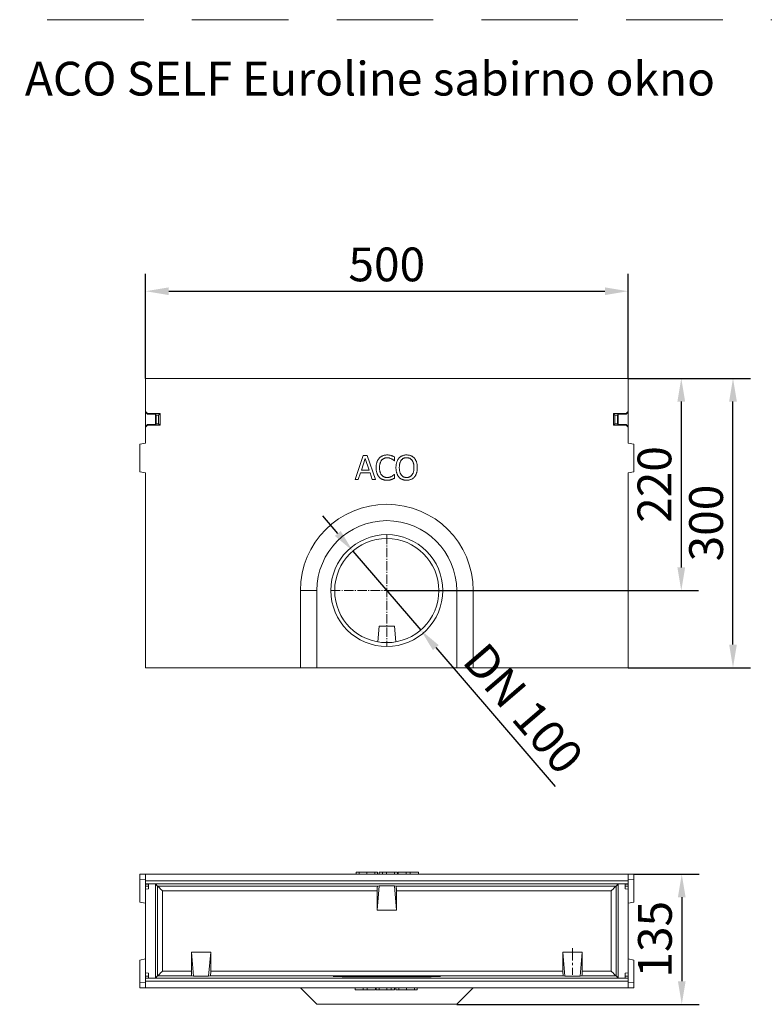
# Model space of a CAD drawing. Units: millimetres. Extents: x 73552 to 76522, y -9456 to -5256.
# Drawn here: x 75074 to 75845, y -7861 to -6840 of the extents above; entities that cross this region are included whole.
import ezdxf

# ---------------------------------------------------------------- set-up
doc = ezdxf.new("R2010")
doc.units = ezdxf.units.MM
for name, pattern in [('AM_DIN_G_W050', [13.75, 9.75, -1.5, 1, -1.5]), ('CENTERX2', [20.32, 12.7, -2.54, 2.54, -2.54]), ('GESTRICHELT', [0.75, 0.5, -0.25])]:
    doc.linetypes.add(name, pattern=pattern)
for name, color, linetype, lineweight in [('DUENN-18', 7, 'Continuous', 18), ('kote', 152, 'Continuous', 0), ('tekst', 152, 'Continuous', 13)]:
    doc.layers.add(name, color=color, linetype=linetype, lineweight=lineweight)
doc.layers.add('okvir', color=7, linetype='Continuous')
doc.styles.get("Standard").update_dxf_attribs({"font": 'trebuc.ttf'})
doc.dimstyles.get("Standard").update_dxf_attribs({"dimscale": 10, "dimtxt": 3.5, "dimasz": 2.4, "dimexe": 1.8, "dimexo": 0, "dimgap": 1, "dimtad": 1, "dimdec": 0, "dimrnd": 0.01, "dimzin": 0, "dimdsep": 46, "dimtxsty": 'Standard', "dimcen": 3, "dimclrd": 256, "dimclre": 256, "dimclrt": 256, "dimadec": 0, "dimazin": 0, "dimtfac": 1, "dimtdec": 0, "dimtix": 1, "dimtmove": 0, "dimatfit": 0, "dimfxl": 1, "dimtolj": 1, "dimtzin": 0, "dimarcsym": 0})

# ---------------------------------------------------------------- blocks, each defined once
blk = doc.blocks.new('*D39')
at = {"layer": 'Defpoints', "color": 0, "transparency": 16777216}
for p in [(75704.1, -7121.6), (75204.1, -7212), (75704.1, -7212)]:
    blk.add_point(p, dxfattribs=at)
at = {"layer": 'kote', "lineweight": -2, "transparency": 16777216}
for p, q in [((75204.1, -7212), (75204.1, -7103.6)), ((75704.1, -7212), (75704.1, -7103.6)), ((75228.1, -7121.6), (75680.1, -7121.6))]:
    blk.add_line(p, q, dxfattribs=at)
at = {"layer": 'kote', "transparency": 16777216}
for points in [[(75228.1, -7117.6), (75228.1, -7125.6), (75204.1, -7121.6)], [(75680.1, -7117.6), (75680.1, -7125.6), (75704.1, -7121.6)]]:
    blk.add_solid(points, dxfattribs=at)
at = {"layer": 'kote', "transparency": 16777216, "insert": (75454.1, -7093.8), "char_height": 35, "attachment_point": 5}
blk.add_mtext('\\A1;500', dxfattribs=at)
blk = doc.blocks.new('*D42')
at = {"layer": 'Defpoints', "color": 0, "transparency": 16777216}
for p in [(75710.1, -7726.1), (75526.6, -7861.1), (75759.8, -7861.1)]:
    blk.add_point(p, dxfattribs=at)
at = {"layer": 'kote', "lineweight": -2, "transparency": 16777216}
for p, q in [((75710.1, -7726.1), (75777.8, -7726.1)), ((75759.8, -7750.1), (75759.8, -7837.1)), ((75526.6, -7861.1), (75777.8, -7861.1))]:
    blk.add_line(p, q, dxfattribs=at)
at = {"layer": 'kote', "transparency": 16777216}
for points in [[(75755.8, -7750.1), (75763.8, -7750.1), (75759.8, -7726.1)], [(75755.8, -7837.1), (75763.8, -7837.1), (75759.8, -7861.1)]]:
    blk.add_solid(points, dxfattribs=at)
at = {"layer": 'kote', "transparency": 16777216, "insert": (75732, -7793.6), "char_height": 35, "attachment_point": 5, "rotation": 90}
blk.add_mtext('\\A1;135', dxfattribs=at)
blk = doc.blocks.new('*D43')
at = {"layer": 'Defpoints', "color": 0, "transparency": 16777216}
for p in [(75704.1, -7212), (75812.9, -7212), (75704.1, -7512)]:
    blk.add_point(p, dxfattribs=at)
at = {"layer": 'kote', "lineweight": -2, "transparency": 16777216}
for p, q in [((75704.1, -7212), (75830.9, -7212)), ((75812.9, -7488), (75812.9, -7236)), ((75704.1, -7512), (75830.9, -7512))]:
    blk.add_line(p, q, dxfattribs=at)
at = {"layer": 'kote', "transparency": 16777216}
for points in [[(75808.9, -7236), (75816.9, -7236), (75812.9, -7212)], [(75808.9, -7488), (75816.9, -7488), (75812.9, -7512)]]:
    blk.add_solid(points, dxfattribs=at)
at = {"layer": 'kote', "transparency": 16777216, "insert": (75785, -7362), "char_height": 35, "attachment_point": 5, "rotation": 90}
blk.add_mtext('\\A1;300', dxfattribs=at)
blk = doc.blocks.new('*D44')
at = {"layer": 'Defpoints', "color": 0, "transparency": 16777216}
for p in [(75704.1, -7212), (75454.1, -7432), (75759.3, -7432)]:
    blk.add_point(p, dxfattribs=at)
at = {"layer": 'kote', "lineweight": -2, "transparency": 16777216}
for p, q in [((75704.1, -7212), (75777.3, -7212)), ((75759.3, -7236), (75759.3, -7408)), ((75454.1, -7432), (75777.3, -7432))]:
    blk.add_line(p, q, dxfattribs=at)
at = {"layer": 'kote', "transparency": 16777216}
for points in [[(75755.3, -7236), (75763.3, -7236), (75759.3, -7212)], [(75755.3, -7408), (75763.3, -7408), (75759.3, -7432)]]:
    blk.add_solid(points, dxfattribs=at)
at = {"layer": 'kote', "transparency": 16777216, "insert": (75731.5, -7322), "char_height": 35, "attachment_point": 5, "rotation": 90}
blk.add_mtext('\\A1;220', dxfattribs=at)
blk = doc.blocks.new('*D45')
at = {"layer": 'Defpoints', "color": 0, "transparency": 16777216}
for p in [(75418.9, -7391), (75489.3, -7473)]:
    blk.add_point(p, dxfattribs=at)
at = {"layer": 'kote', "lineweight": -2, "transparency": 16777216}
for p, q in [((75403.3, -7372.8), (75387.7, -7354.6)), ((75418.9, -7391), (75489.3, -7473)), ((75504.9, -7491.2), (75628.6, -7635.3))]:
    blk.add_line(p, q, dxfattribs=at)
at = {"layer": 'kote', "transparency": 16777216}
for points in [[(75406.3, -7370.2), (75400.3, -7375.4), (75418.9, -7391)], [(75507.9, -7488.6), (75501.9, -7493.8), (75489.3, -7473)]]:
    blk.add_solid(points, dxfattribs=at)
at = {"layer": 'kote', "transparency": 16777216, "insert": (75595.7, -7554.3), "char_height": 35, "attachment_point": 5, "rotation": 310.6397}
blk.add_mtext('\\A1;DN 100', dxfattribs=at)

msp = doc.modelspace()

# ---------------------------------------------------------------- linework, layer by layer
at = {"layer": 'DUENN-18', "linetype": 'Continuous'}
for p, q in [((75204.1, -7212.01), (75204.1, -7246.38)), ((75704.1, -7212.01), (75204.1, -7212.01)), ((75704.1, -7212.01), (75704.1, -7246.38)), ((75206.1, -7248.51), (75204.1, -7246.38)), ((75204.1, -7246.38), (75204.1, -7247.11)), ((75204.1, -7247.11), (75206.1, -7249.24)), ((75204.1, -7247.11), (75204.1, -7261.91)), ((75219.1, -7248.51), (75206.1, -7248.51)), ((75206.1, -7249.24), (75206.1, -7248.51)), ((75214.38, -7249.24), (75206.1, -7249.24)), ((75215.1, -7249.97), (75214.38, -7249.24)), ((75214.38, -7249.24), (75214.38, -7259.78)), ((75217.65, -7249.97), (75219.1, -7248.51)), ((75219.1, -7260.51), (75219.1, -7248.51)), ((75689.1, -7248.51), (75702.1, -7248.51)), ((75689.1, -7260.51), (75689.1, -7248.51)), ((75690.56, -7249.97), (75689.1, -7248.51)), ((75693.1, -7249.97), (75693.83, -7249.24)), ((75693.83, -7249.24), (75702.1, -7249.24)), ((75693.83, -7249.24), (75693.83, -7259.78)), ((75702.1, -7248.51), (75704.1, -7246.38)), ((75704.1, -7247.11), (75702.1, -7249.24)), ((75702.1, -7249.24), (75702.1, -7248.51)), ((75704.1, -7246.38), (75704.1, -7247.11)), ((75704.1, -7247.11), (75704.1, -7261.91)), ((75215.1, -7259.06), (75214.38, -7259.78)), ((75217.65, -7249.97), (75215.1, -7249.97)), ((75215.1, -7249.97), (75215.1, -7259.06)), ((75215.1, -7259.06), (75217.65, -7259.06)), ((75217.65, -7259.06), (75217.65, -7249.97)), ((75217.65, -7259.06), (75219.1, -7260.51)), ((75690.56, -7259.06), (75689.1, -7260.51)), ((75690.56, -7249.97), (75693.1, -7249.97)), ((75690.56, -7259.06), (75690.56, -7249.97)), ((75693.1, -7259.06), (75690.56, -7259.06)), ((75693.1, -7249.97), (75693.1, -7259.06)), ((75693.1, -7259.06), (75693.83, -7259.78)), ((75206.1, -7259.78), (75204.1, -7261.91)), ((75204.1, -7262.64), (75206.1, -7260.51)), ((75204.1, -7261.91), (75204.1, -7262.64)), ((75204.1, -7262.64), (75204.1, -7279.01)), ((75206.1, -7260.51), (75206.1, -7259.78)), ((75206.1, -7259.78), (75214.38, -7259.78)), ((75206.1, -7260.51), (75219.1, -7260.51)), ((75702.1, -7260.51), (75689.1, -7260.51)), ((75702.1, -7259.78), (75693.83, -7259.78)), ((75702.1, -7260.51), (75702.1, -7259.78)), ((75702.1, -7259.78), (75704.1, -7261.91)), ((75704.1, -7262.64), (75702.1, -7260.51)), ((75704.1, -7261.91), (75704.1, -7262.64)), ((75704.1, -7262.64), (75704.1, -7279.01)), ((75198.1, -7280.07), (75204.1, -7279.01)), ((75198.1, -7280.07), (75198.1, -7309.01)), ((75710.1, -7280.07), (75704.1, -7279.01)), ((75710.1, -7280.07), (75710.1, -7309.01)), ((75421.19, -7317.01), (75429.72, -7292.01)), ((75431.78, -7295.03), (75427.76, -7307.2)), ((75429.72, -7292.01), (75433.87, -7292.01)), ((75435.83, -7307.2), (75431.78, -7295.03)), ((75433.87, -7292.01), (75442.4, -7317.01)), ((75462.02, -7297.39), (75461.75, -7297.39)), ((75462.02, -7293.46), (75462.02, -7297.39)), ((75198.1, -7309.01), (75204.1, -7310.07)), ((75204.1, -7310.07), (75204.1, -7512.01)), ((75426.82, -7310.05), (75424.54, -7317.01)), ((75436.76, -7310.05), (75426.82, -7310.05)), ((75427.76, -7307.2), (75435.83, -7307.2)), ((75439.05, -7317.01), (75436.76, -7310.05)), ((75710.1, -7309.01), (75704.1, -7310.07)), ((75704.1, -7310.07), (75704.1, -7512.01)), ((75424.54, -7317.01), (75421.19, -7317.01)), ((75442.4, -7317.01), (75439.05, -7317.01)), ((75461.76, -7311.63), (75462.02, -7311.63)), ((75462.02, -7311.63), (75462.02, -7315.53)), ((75364.6, -7512.01), (75364.6, -7432.01)), ((75381.6, -7432.01), (75364.6, -7432.01)), ((75381.6, -7512.01), (75381.6, -7432.01)), ((75526.6, -7512.01), (75526.6, -7432.01)), ((75526.6, -7432.01), (75543.6, -7432.01)), ((75543.6, -7512.01), (75543.6, -7432.01)), ((75446.29, -7469.01), (75444.87, -7485.22)), ((75446.29, -7469.01), (75461.92, -7469.01)), ((75461.92, -7469.01), (75463.33, -7485.22)), ((75204.1, -7512.01), (75364.6, -7512.01)), ((75381.6, -7512.01), (75364.6, -7512.01)), ((75381.6, -7512.01), (75526.6, -7512.01)), ((75526.6, -7512.01), (75543.6, -7512.01)), ((75704.1, -7512.01), (75543.6, -7512.01)), ((75198.1, -7726.07), (75198.1, -7731.63)), ((75198.1, -7726.07), (75204.1, -7726.07)), ((75204.1, -7726.07), (75204.1, -7733.07)), ((75704.1, -7726.07), (75204.1, -7726.07)), ((75422.46, -7724.07), (75422.46, -7726.07)), ((75425.47, -7724.07), (75425.47, -7726.07)), ((75433.54, -7724.07), (75433.54, -7726.07)), ((75441.6, -7724.07), (75441.6, -7726.07)), ((75444.61, -7724.07), (75444.61, -7726.07)), ((75446.19, -7724.07), (75446.19, -7726.07)), ((75449.52, -7724.07), (75449.52, -7726.07)), ((75453.92, -7724.07), (75453.92, -7726.07)), ((75462.06, -7724.07), (75462.06, -7726.07)), ((75465.18, -7724.07), (75465.18, -7726.07)), ((75465.81, -7724.07), (75465.81, -7726.07)), ((75474.34, -7724.07), (75465.81, -7724.07)), ((75474.34, -7724.07), (75474.34, -7726.07)), ((75478.49, -7724.07), (75474.34, -7724.07)), ((75478.49, -7724.07), (75478.49, -7726.07)), ((75487.02, -7724.07), (75478.49, -7724.07)), ((75487.02, -7724.07), (75487.02, -7726.07)), ((75704.1, -7726.07), (75704.1, -7733.07)), ((75710.1, -7726.07), (75704.1, -7726.07)), ((75710.1, -7726.07), (75710.1, -7731.63)), ((75198.1, -7731.63), (75204.1, -7732.07)), ((75198.1, -7731.63), (75198.1, -7755.01)), ((75204.1, -7733.07), (75704.1, -7733.07)), ((75204.1, -7733.07), (75204.1, -7736.09)), ((75704.1, -7736.09), (75204.1, -7736.09)), ((75204.1, -7736.09), (75204.1, -7736.33)), ((75204.1, -7738.4), (75204.1, -7736.33)), ((75207.1, -7736.33), (75204.1, -7736.33)), ((75204.1, -7741.77), (75204.1, -7738.4)), ((75207.1, -7738.4), (75204.1, -7738.4)), ((75207.1, -7736.24), (75214.32, -7736.24)), ((75207.1, -7741.24), (75207.1, -7736.24)), ((75214.32, -7736.24), (75216.56, -7738.49)), ((75214.32, -7833.89), (75214.32, -7736.24)), ((75444.54, -7738.49), (75216.56, -7738.49)), ((75216.56, -7738.49), (75216.56, -7831.65)), ((75446.29, -7738.31), (75444.1, -7763.31)), ((75446.29, -7738.31), (75444.54, -7738.49)), ((75446.29, -7738.31), (75461.92, -7738.31)), ((75447.6, -7736.14), (75460.6, -7736.14)), ((75447.6, -7736.14), (75447.6, -7736.2)), ((75460.6, -7736.2), (75447.6, -7736.2)), ((75460.6, -7736.14), (75460.6, -7736.2)), ((75461.92, -7738.31), (75463.67, -7738.49)), ((75461.92, -7738.31), (75464.1, -7763.31)), ((75463.67, -7738.49), (75691.65, -7738.49)), ((75693.89, -7736.24), (75691.65, -7738.49)), ((75691.65, -7738.49), (75691.65, -7831.65)), ((75701.1, -7736.24), (75693.89, -7736.24)), ((75693.89, -7833.89), (75693.89, -7736.24)), ((75701.1, -7741.24), (75701.1, -7736.24)), ((75701.1, -7736.33), (75704.1, -7736.33)), ((75701.1, -7738.4), (75704.1, -7738.4)), ((75710.1, -7731.63), (75704.1, -7732.07)), ((75704.1, -7733.07), (75704.1, -7736.09)), ((75704.1, -7736.09), (75704.1, -7736.33)), ((75704.1, -7738.4), (75704.1, -7736.33)), ((75704.1, -7741.77), (75704.1, -7738.4)), ((75710.1, -7731.63), (75710.1, -7755.01)), ((75207.1, -7741.24), (75204.1, -7741.77)), ((75204.1, -7741.77), (75204.1, -7828.36)), ((75221.56, -7826.65), (75221.56, -7743.49)), ((75221.56, -7743.49), (75444.1, -7743.49)), ((75444.1, -7743.49), (75444.1, -7763.31)), ((75464.1, -7743.49), (75464.1, -7763.31)), ((75686.65, -7743.49), (75464.1, -7743.49)), ((75686.65, -7826.65), (75686.65, -7743.49)), ((75701.1, -7741.24), (75704.1, -7741.77)), ((75704.1, -7741.77), (75704.1, -7828.36)), ((75198.1, -7755.01), (75204.1, -7756.07)), ((75710.1, -7755.01), (75704.1, -7756.07)), ((75464.1, -7763.31), (75444.1, -7763.31)), ((75251.6, -7806.83), (75251.6, -7826.65)), ((75253.79, -7831.83), (75251.6, -7806.83)), ((75271.6, -7806.83), (75251.6, -7806.83)), ((75269.42, -7831.83), (75271.6, -7806.83)), ((75271.6, -7806.83), (75271.6, -7826.65)), ((75638.79, -7831.83), (75636.6, -7806.83)), ((75636.6, -7806.83), (75656.6, -7806.83)), ((75636.6, -7806.83), (75636.6, -7826.65)), ((75654.42, -7831.83), (75656.6, -7806.83)), ((75656.6, -7806.83), (75656.6, -7826.65)), ((75198.1, -7815.13), (75204.1, -7814.07)), ((75198.1, -7815.13), (75198.1, -7838.51)), ((75710.1, -7815.13), (75704.1, -7814.07)), ((75710.1, -7815.13), (75710.1, -7838.51)), ((75204.1, -7828.36), (75207.1, -7828.89)), ((75204.1, -7831.74), (75204.1, -7828.36)), ((75207.1, -7833.89), (75207.1, -7828.89)), ((75251.6, -7826.65), (75221.56, -7826.65)), ((75271.6, -7826.65), (75636.6, -7826.65)), ((75656.6, -7826.65), (75686.65, -7826.65)), ((75704.1, -7828.36), (75701.1, -7828.89)), ((75701.1, -7833.89), (75701.1, -7828.89)), ((75704.1, -7831.74), (75704.1, -7828.36)), ((75198.1, -7838.51), (75204.1, -7838.07)), ((75198.1, -7838.51), (75198.1, -7844.07)), ((75204.1, -7833.8), (75204.1, -7831.74)), ((75207.1, -7831.74), (75204.1, -7831.74)), ((75204.1, -7833.8), (75204.1, -7834.04)), ((75207.1, -7833.8), (75204.1, -7833.8)), ((75204.1, -7834.04), (75704.1, -7834.04)), ((75204.1, -7834.04), (75204.1, -7837.09)), ((75704.1, -7837.09), (75204.1, -7837.09)), ((75204.1, -7837.09), (75204.1, -7844.07)), ((75207.1, -7833.89), (75214.32, -7833.89)), ((75216.56, -7831.65), (75214.32, -7833.89)), ((75216.56, -7831.65), (75252.04, -7831.65)), ((75252.04, -7831.65), (75253.79, -7831.83)), ((75253.79, -7831.83), (75269.42, -7831.83)), ((75271.17, -7831.65), (75269.42, -7831.83)), ((75637.04, -7831.65), (75271.17, -7831.65)), ((75447.6, -7833.94), (75460.6, -7833.94)), ((75447.6, -7833.94), (75447.6, -7834)), ((75460.6, -7834), (75447.6, -7834)), ((75460.6, -7833.94), (75460.6, -7834)), ((75637.04, -7831.65), (75638.79, -7831.83)), ((75654.42, -7831.83), (75638.79, -7831.83)), ((75656.17, -7831.65), (75654.42, -7831.83)), ((75691.65, -7831.65), (75656.17, -7831.65)), ((75691.65, -7831.65), (75693.89, -7833.89)), ((75701.1, -7833.89), (75693.89, -7833.89)), ((75701.1, -7831.74), (75704.1, -7831.74)), ((75701.1, -7833.8), (75704.1, -7833.8)), ((75704.1, -7833.8), (75704.1, -7831.74)), ((75704.1, -7833.8), (75704.1, -7834.04)), ((75704.1, -7834.04), (75704.1, -7837.09)), ((75704.1, -7837.09), (75704.1, -7844.07)), ((75710.1, -7838.51), (75704.1, -7838.07)), ((75710.1, -7838.51), (75710.1, -7844.07)), ((75198.1, -7844.07), (75204.1, -7844.07)), ((75704.1, -7844.07), (75204.1, -7844.07)), ((75381.6, -7861.07), (75364.6, -7844.07)), ((75421.19, -7846.07), (75421.19, -7844.07)), ((75421.19, -7846.07), (75429.72, -7846.07)), ((75429.72, -7846.07), (75429.72, -7844.07)), ((75429.72, -7846.07), (75433.87, -7846.07)), ((75433.87, -7846.07), (75433.87, -7844.07)), ((75433.87, -7846.07), (75442.4, -7846.07)), ((75442.4, -7846.07), (75442.4, -7844.07)), ((75443.03, -7846.07), (75443.03, -7844.07)), ((75446.15, -7846.07), (75446.15, -7844.07)), ((75454.29, -7846.07), (75454.29, -7844.07)), ((75458.69, -7846.07), (75458.69, -7844.07)), ((75462.02, -7846.07), (75462.02, -7844.07)), ((75463.6, -7846.07), (75463.6, -7844.07)), ((75466.61, -7846.07), (75466.61, -7844.07)), ((75474.66, -7846.07), (75474.66, -7844.07)), ((75482.74, -7846.07), (75482.74, -7844.07)), ((75485.75, -7846.07), (75485.75, -7844.07)), ((75526.6, -7861.07), (75543.6, -7844.07)), ((75710.1, -7844.07), (75704.1, -7844.07)), ((75526.6, -7861.07), (75381.6, -7861.07))]:
    msp.add_line(p, q, dxfattribs=at)
at = {"layer": 'DUENN-18', "linetype": 'AM_DIN_G_W050'}
for p, q in [((75454.1, -7374.01), (75454.1, -7490.01)), ((75396.1, -7432.01), (75512.1, -7432.01))]:
    msp.add_line(p, q, dxfattribs=at)
at = {"layer": 'DUENN-18', "linetype": 'CENTERX2'}
msp.add_line((75646.6, -7802.83), (75646.6, -7830.65), dxfattribs=at)
at = {"layer": 'DUENN-18', "linetype": 'Continuous', "flags": 128}
for points in [[(75216.56, -7738.49), (75216.66, -7738.59), (75216.95, -7738.88), (75217.42, -7739.34), (75218.04, -7739.97), (75218.8, -7740.72), (75219.66, -7741.58), (75220.59, -7742.52), (75221.56, -7743.49)], [(75691.65, -7738.49), (75691.54, -7738.59), (75691.25, -7738.88), (75690.79, -7739.34), (75690.17, -7739.97), (75689.41, -7740.72), (75688.55, -7741.58), (75687.62, -7742.52), (75686.65, -7743.49)], [(75216.56, -7831.65), (75216.66, -7831.55), (75216.95, -7831.26), (75217.42, -7830.79), (75218.04, -7830.17), (75218.8, -7829.41), (75219.66, -7828.55), (75220.59, -7827.62), (75221.56, -7826.65)], [(75691.65, -7831.65), (75691.54, -7831.55), (75691.25, -7831.26), (75690.79, -7830.79), (75690.17, -7830.17), (75689.41, -7829.41), (75688.55, -7828.55), (75687.62, -7827.62), (75686.65, -7826.65)]]:
    msp.add_lwpolyline(points, dxfattribs=at)
at = {"layer": 'DUENN-18', "linetype": 'Continuous'}
for radius in [58, 54]:
    msp.add_circle((75454.1, -7432.01), radius, dxfattribs=at)
for radius in [89.5, 72.5]:
    msp.add_arc((75454.1, -7432.01), radius, 0, 180, dxfattribs=at)
for centre, major_axis, ratio, start_param, end_param in [((75447.6, -7736.17), (3.5, 0), 0.0087269, 1.5707963, 4.712389), ((75444.54, -7743.49), (0, 5), 0.0874887, 0.0087266, 1.5707963), ((75460.6, -7736.17), (3.5, 0), 0.0087269, 4.712389, 7.8539816), ((75463.67, -7743.49), (0, 5), 0.0874887, 4.712389, 6.2744587), ((75252.04, -7826.65), (0, 5), 0.0874887, 1.5707963, 3.132866), ((75271.17, -7826.65), (0, 5), 0.0874887, 3.1503193, 4.712389), ((75637.04, -7826.65), (0, 5), 0.0874887, 1.5707963, 3.132866), ((75656.17, -7826.65), (0, 5), 0.0874887, 3.1503193, 4.712389), ((75447.6, -7833.97), (3.5, 0), 0.0087269, 1.5707963, 4.712389), ((75460.6, -7833.97), (3.5, 0), 0.0087269, 4.712389, 7.8539816)]:
    msp.add_ellipse(centre, major_axis=major_axis, ratio=ratio, start_param=start_param, end_param=end_param, dxfattribs=at)
msp.add_ellipse((75454.1, -7832.15), major_axis=(55.58, 0), ratio=0.0087269, dxfattribs=at)
for points, knots in [([(75443.03, -7304.54), (75443.04, -7304.02), (75443.05, -7303.02), (75443.2, -7301.58), (75443.45, -7300.24), (75443.8, -7299), (75444.25, -7297.84), (75444.79, -7296.77), (75445.41, -7295.77), (75445.91, -7295.17), (75446.15, -7294.87)], [0, 0, 0, 0, 0.1485849, 0.2878319, 0.4186216, 0.5417373, 0.6601851, 0.7753479, 0.8881172, 1, 1, 1, 1]), ([(75446.15, -7294.87), (75446.41, -7294.6), (75446.91, -7294.05), (75447.78, -7293.35), (75448.7, -7292.75), (75449.7, -7292.25), (75450.76, -7291.86), (75451.88, -7291.58), (75453.07, -7291.41), (75453.87, -7291.39), (75454.29, -7291.38)], [0, 0, 0, 0, 0.1224882, 0.2436354, 0.3637432, 0.484778, 0.6082536, 0.7344146, 0.8645481, 1, 1, 1, 1]), ([(75448.74, -7296.86), (75448.57, -7297.09), (75448.21, -7297.55), (75447.79, -7298.34), (75447.4, -7299.19), (75447.08, -7300.14), (75446.82, -7301.15), (75446.64, -7302.23), (75446.52, -7303.37), (75446.51, -7304.16), (75446.51, -7304.56)], [0, 0, 0, 0, 0.1041214, 0.2131882, 0.3281879, 0.4504512, 0.5786139, 0.7126095, 0.8526828, 1, 1, 1, 1]), ([(75454.26, -7294.23), (75454, -7294.23), (75453.48, -7294.25), (75452.71, -7294.38), (75451.96, -7294.59), (75451.24, -7294.88), (75450.54, -7295.25), (75449.89, -7295.72), (75449.28, -7296.24), (75448.92, -7296.65), (75448.74, -7296.86)], [0, 0, 0, 0, 0.1244332, 0.2472753, 0.3690259, 0.4928315, 0.6169697, 0.7414495, 0.8688735, 1, 1, 1, 1]), ([(75458.94, -7295.37), (75458.61, -7295.22), (75457.94, -7294.89), (75457.04, -7294.59), (75456.27, -7294.4), (75455.64, -7294.3), (75454.97, -7294.24), (75454.5, -7294.23), (75454.26, -7294.23)], [0, 0, 0, 0, 0.2253561, 0.4600532, 0.5834215, 0.7141132, 0.8527281, 1, 1, 1, 1]), ([(75454.29, -7291.38), (75454.69, -7291.39), (75455.48, -7291.4), (75456.63, -7291.55), (75457.69, -7291.74), (75458.36, -7291.93), (75458.69, -7292.02)], [0, 0, 0, 0, 0.2738808, 0.5306239, 0.7731572, 1, 1, 1, 1]), ([(75458.69, -7292.02), (75458.96, -7292.11), (75459.52, -7292.29), (75460.35, -7292.64), (75461.19, -7293.02), (75461.74, -7293.31), (75462.02, -7293.46)], [0, 0, 0, 0, 0.2374265, 0.4861613, 0.7428313, 1, 1, 1, 1]), ([(75461.75, -7297.39), (75461.67, -7297.32), (75461.5, -7297.18), (75461.24, -7296.95), (75460.94, -7296.71), (75460.49, -7296.35), (75459.83, -7295.87), (75459.25, -7295.55), (75458.94, -7295.37)], [0, 0, 0, 0, 0.0901622, 0.18946549, 0.30211789, 0.4230157, 0.69331746, 1, 1, 1, 1]), ([(75463.6, -7304.52), (75463.61, -7304.01), (75463.62, -7303.01), (75463.78, -7301.56), (75464.01, -7300.2), (75464.36, -7298.95), (75464.79, -7297.78), (75465.31, -7296.7), (75465.9, -7295.7), (75466.37, -7295.1), (75466.61, -7294.8)], [0, 0, 0, 0, 0.1485896, 0.2887879, 0.4203452, 0.5451727, 0.6644533, 0.7796315, 0.8908995, 1, 1, 1, 1]), ([(75466.61, -7294.8), (75466.86, -7294.53), (75467.35, -7294), (75468.19, -7293.31), (75469.1, -7292.72), (75470.09, -7292.23), (75471.15, -7291.85), (75472.27, -7291.57), (75473.45, -7291.41), (75474.25, -7291.39), (75474.66, -7291.38)], [0, 0, 0, 0, 0.1211408, 0.2404731, 0.3603963, 0.4817939, 0.6057466, 0.7326401, 0.8635956, 1, 1, 1, 1]), ([(75469.13, -7296.85), (75468.97, -7297.07), (75468.64, -7297.54), (75468.23, -7298.31), (75467.88, -7299.17), (75467.59, -7300.11), (75467.36, -7301.12), (75467.2, -7302.2), (75467.1, -7303.34), (75467.09, -7304.12), (75467.08, -7304.52)], [0, 0, 0, 0, 0.1027352, 0.2109227, 0.3248481, 0.4466543, 0.5748244, 0.7098146, 0.8511625, 1, 1, 1, 1]), ([(75474.68, -7294.23), (75474.39, -7294.23), (75473.82, -7294.25), (75472.99, -7294.37), (75472.23, -7294.57), (75471.51, -7294.85), (75470.85, -7295.21), (75470.23, -7295.68), (75469.64, -7296.21), (75469.3, -7296.63), (75469.13, -7296.85)], [0, 0, 0, 0, 0.1379089, 0.2669607, 0.3910548, 0.5091989, 0.6266258, 0.7461311, 0.870464, 1, 1, 1, 1]), ([(75474.66, -7291.38), (75475.08, -7291.39), (75475.9, -7291.41), (75477.09, -7291.58), (75478.21, -7291.86), (75479.27, -7292.26), (75480.26, -7292.75), (75481.17, -7293.34), (75482.01, -7294.02), (75482.5, -7294.54), (75482.74, -7294.8)], [0, 0, 0, 0, 0.13784546, 0.27031154, 0.39768486, 0.52253734, 0.64424665, 0.76370091, 0.88174429, 1, 1, 1, 1]), ([(75480.22, -7296.85), (75480.05, -7296.64), (75479.72, -7296.23), (75479.14, -7295.69), (75478.51, -7295.23), (75477.83, -7294.87), (75477.11, -7294.58), (75476.34, -7294.37), (75475.53, -7294.25), (75474.97, -7294.23), (75474.68, -7294.23)], [0, 0, 0, 0, 0.12625853, 0.24941589, 0.3701895, 0.49118289, 0.61325688, 0.7372936, 0.86620242, 1, 1, 1, 1]), ([(75482.27, -7304.52), (75482.26, -7304.11), (75482.25, -7303.32), (75482.15, -7302.16), (75481.98, -7301.08), (75481.75, -7300.08), (75481.45, -7299.15), (75481.11, -7298.3), (75480.71, -7297.53), (75480.38, -7297.07), (75480.22, -7296.85)], [0, 0, 0, 0, 0.1518949, 0.2950703, 0.4301512, 0.5578621, 0.6786821, 0.7918066, 0.8986237, 1, 1, 1, 1]), ([(75482.74, -7294.8), (75482.97, -7295.09), (75483.44, -7295.68), (75484.04, -7296.66), (75484.55, -7297.75), (75484.98, -7298.93), (75485.33, -7300.2), (75485.57, -7301.57), (75485.72, -7303.01), (75485.74, -7304.01), (75485.75, -7304.52)], [0, 0, 0, 0, 0.1066223, 0.2166637, 0.3320585, 0.4528358, 0.5796172, 0.7126558, 0.8523715, 1, 1, 1, 1]), ([(75446.17, -7314.33), (75445.92, -7314.04), (75445.43, -7313.46), (75444.82, -7312.47), (75444.28, -7311.38), (75443.82, -7310.19), (75443.46, -7308.91), (75443.22, -7307.53), (75443.05, -7306.06), (75443.04, -7305.05), (75443.03, -7304.54)], [0, 0, 0, 0, 0.1070289, 0.2171661, 0.332228, 0.4526847, 0.5792538, 0.7121955, 0.8522327, 1, 1, 1, 1]), ([(75446.51, -7304.56), (75446.52, -7304.98), (75446.53, -7305.79), (75446.64, -7306.96), (75446.83, -7308.05), (75447.11, -7309.05), (75447.45, -7309.96), (75447.85, -7310.8), (75448.29, -7311.57), (75448.65, -7312.02), (75448.82, -7312.25)], [0, 0, 0, 0, 0.1539148, 0.2975663, 0.4317656, 0.5569029, 0.6754568, 0.7877142, 0.895629, 1, 1, 1, 1]), ([(75466.59, -7314.21), (75466.35, -7313.92), (75465.88, -7313.33), (75465.29, -7312.33), (75464.77, -7311.24), (75464.34, -7310.06), (75464.01, -7308.79), (75463.77, -7307.44), (75463.63, -7306.01), (75463.61, -7305.02), (75463.6, -7304.52)], [0, 0, 0, 0, 0.1079898, 0.2194284, 0.3348319, 0.4563539, 0.5833711, 0.7154216, 0.8541961, 1, 1, 1, 1]), ([(75467.08, -7304.52), (75467.09, -7304.93), (75467.1, -7305.71), (75467.19, -7306.85), (75467.36, -7307.91), (75467.57, -7308.91), (75467.87, -7309.83), (75468.22, -7310.68), (75468.64, -7311.45), (75469.12, -7312.15), (75469.66, -7312.77), (75470.25, -7313.32), (75470.88, -7313.77), (75471.55, -7314.15), (75472.27, -7314.44), (75473.04, -7314.65), (75473.85, -7314.78), (75474.4, -7314.79), (75474.68, -7314.8)], [0, 0, 0, 0, 0.08405257, 0.16285378, 0.23744755, 0.30808317, 0.37467377, 0.43830125, 0.49906117, 0.55794666, 0.61482166, 0.66991, 0.72368909, 0.77664957, 0.83033345, 0.88474301, 0.94129453, 1, 1, 1, 1]), ([(75474.68, -7314.8), (75474.97, -7314.79), (75475.52, -7314.78), (75476.32, -7314.65), (75477.09, -7314.44), (75477.81, -7314.15), (75478.48, -7313.78), (75479.11, -7313.31), (75479.69, -7312.77), (75480.23, -7312.15), (75480.72, -7311.46), (75481.13, -7310.68), (75481.49, -7309.83), (75481.77, -7308.91), (75482, -7307.91), (75482.15, -7306.85), (75482.26, -7305.71), (75482.26, -7304.93), (75482.27, -7304.52)], [0, 0, 0, 0, 0.05875835, 0.11502157, 0.16948014, 0.22321238, 0.27622057, 0.32977052, 0.38490848, 0.44160972, 0.50054825, 0.56136291, 0.6250477, 0.6915948, 0.76236983, 0.8369795, 0.91588082, 1, 1, 1, 1]), ([(75485.75, -7304.52), (75485.74, -7305.02), (75485.72, -7305.99), (75485.58, -7307.42), (75485.34, -7308.77), (75485, -7310.05), (75484.57, -7311.24), (75484.06, -7312.33), (75483.45, -7313.32), (75482.97, -7313.92), (75482.74, -7314.21)], [0, 0, 0, 0, 0.1442637, 0.28245965, 0.41441172, 0.54191844, 0.66379851, 0.7799786, 0.89142105, 1, 1, 1, 1]), ([(75454.24, -7317.64), (75453.84, -7317.63), (75453.05, -7317.61), (75451.89, -7317.46), (75450.78, -7317.19), (75449.72, -7316.84), (75448.72, -7316.36), (75447.79, -7315.79), (75446.93, -7315.12), (75446.42, -7314.59), (75446.17, -7314.33)], [0, 0, 0, 0, 0.1337826, 0.2636029, 0.3896653, 0.5135006, 0.6357724, 0.7565108, 0.8771063, 1, 1, 1, 1]), ([(75448.82, -7312.25), (75449, -7312.45), (75449.35, -7312.85), (75449.95, -7313.36), (75450.58, -7313.81), (75451.27, -7314.17), (75451.99, -7314.45), (75452.73, -7314.65), (75453.49, -7314.77), (75454, -7314.79), (75454.26, -7314.8)], [0, 0, 0, 0, 0.12964421, 0.2561086, 0.38026754, 0.50460004, 0.62839063, 0.7514644, 0.87480329, 1, 1, 1, 1]), ([(75458.69, -7316.93), (75458.34, -7317.04), (75457.67, -7317.24), (75456.82, -7317.44), (75456.14, -7317.55), (75455.57, -7317.6), (75454.93, -7317.64), (75454.47, -7317.64), (75454.24, -7317.64)], [0, 0, 0, 0, 0.2421502, 0.4629706, 0.5745922, 0.7006937, 0.8428012, 1, 1, 1, 1]), ([(75454.26, -7314.8), (75454.5, -7314.79), (75454.96, -7314.79), (75455.64, -7314.72), (75456.3, -7314.61), (75456.92, -7314.46), (75457.52, -7314.28), (75458.08, -7314.07), (75458.62, -7313.85), (75458.95, -7313.67), (75459.11, -7313.58)], [0, 0, 0, 0, 0.1400101, 0.2756699, 0.4066415, 0.533406, 0.6572426, 0.7761467, 0.8901358, 1, 1, 1, 1]), ([(75462.02, -7315.53), (75461.75, -7315.65), (75461.23, -7315.89), (75460.59, -7316.2), (75460.07, -7316.44), (75459.64, -7316.61), (75459.18, -7316.78), (75458.86, -7316.88), (75458.69, -7316.93)], [0, 0, 0, 0, 0.2441031, 0.4759053, 0.5915601, 0.7180113, 0.8534095, 1, 1, 1, 1]), ([(75459.11, -7313.58), (75459.4, -7313.42), (75459.95, -7313.1), (75460.58, -7312.65), (75461.01, -7312.29), (75461.3, -7312.06), (75461.54, -7311.84), (75461.69, -7311.7), (75461.76, -7311.63)], [0, 0, 0, 0, 0.3036096, 0.5771392, 0.7006461, 0.8134052, 0.9120404, 1, 1, 1, 1]), ([(75474.66, -7317.64), (75474.25, -7317.63), (75473.44, -7317.62), (75472.26, -7317.45), (75471.14, -7317.18), (75470.09, -7316.8), (75469.1, -7316.32), (75468.18, -7315.72), (75467.33, -7315.02), (75466.84, -7314.48), (75466.59, -7314.21)], [0, 0, 0, 0, 0.1364694, 0.2675044, 0.3936925, 0.5165113, 0.6374819, 0.7572802, 0.8777285, 1, 1, 1, 1]), ([(75482.74, -7314.21), (75482.48, -7314.49), (75481.97, -7315.04), (75481.1, -7315.75), (75480.16, -7316.35), (75479.17, -7316.83), (75478.11, -7317.19), (75477.01, -7317.46), (75475.85, -7317.61), (75475.06, -7317.63), (75474.66, -7317.64)], [0, 0, 0, 0, 0.1261686, 0.2490478, 0.3707331, 0.4920079, 0.6145172, 0.7390425, 0.8672855, 1, 1, 1, 1]), ([(75425.47, -7724.07), (75425.24, -7724.07), (75424.77, -7724.07), (75424.17, -7724.07), (75423.66, -7724.07), (75423.23, -7724.07), (75422.88, -7724.07), (75422.64, -7724.07), (75422.48, -7724.07), (75422.47, -7724.07), (75422.46, -7724.07)], [0, 0, 0, 0, 0.1066223, 0.2166637, 0.3320585, 0.4528358, 0.5796172, 0.7126558, 0.8523715, 1, 1, 1, 1]), ([(75433.54, -7724.07), (75433.13, -7724.07), (75432.31, -7724.07), (75431.12, -7724.07), (75430, -7724.07), (75428.94, -7724.07), (75427.95, -7724.07), (75427.03, -7724.07), (75426.2, -7724.07), (75425.71, -7724.07), (75425.47, -7724.07)], [0, 0, 0, 0, 0.13784546, 0.27031154, 0.39768486, 0.52253734, 0.64424665, 0.76370091, 0.88174429, 1, 1, 1, 1]), ([(75441.6, -7724.07), (75441.35, -7724.07), (75440.86, -7724.07), (75440.02, -7724.07), (75439.1, -7724.07), (75438.11, -7724.07), (75437.06, -7724.07), (75435.94, -7724.07), (75434.76, -7724.07), (75433.96, -7724.07), (75433.54, -7724.07)], [0, 0, 0, 0, 0.1211408, 0.2404731, 0.3603963, 0.4817939, 0.6057466, 0.7326401, 0.8635956, 1, 1, 1, 1]), ([(75444.61, -7724.07), (75444.6, -7724.07), (75444.58, -7724.07), (75444.43, -7724.07), (75444.2, -7724.07), (75443.85, -7724.07), (75443.42, -7724.07), (75442.9, -7724.07), (75442.31, -7724.07), (75441.83, -7724.07), (75441.6, -7724.07)], [0, 0, 0, 0, 0.1485896, 0.2887879, 0.4203452, 0.5451727, 0.6644533, 0.7796315, 0.8908995, 1, 1, 1, 1]), ([(75449.52, -7724.07), (75449.25, -7724.07), (75448.69, -7724.07), (75447.86, -7724.07), (75447.02, -7724.07), (75446.47, -7724.07), (75446.19, -7724.07)], [0, 0, 0, 0, 0.2374265, 0.4861613, 0.7428313, 1, 1, 1, 1]), ([(75453.92, -7724.07), (75453.51, -7724.07), (75452.72, -7724.07), (75451.58, -7724.07), (75450.52, -7724.07), (75449.85, -7724.07), (75449.52, -7724.07)], [0, 0, 0, 0, 0.2738808, 0.5306239, 0.7731572, 1, 1, 1, 1]), ([(75462.06, -7724.07), (75461.8, -7724.07), (75461.29, -7724.07), (75460.43, -7724.07), (75459.51, -7724.07), (75458.51, -7724.07), (75457.45, -7724.07), (75456.33, -7724.07), (75455.14, -7724.07), (75454.33, -7724.07), (75453.92, -7724.07)], [0, 0, 0, 0, 0.1224882, 0.2436354, 0.3637432, 0.484778, 0.6082536, 0.7344146, 0.8645481, 1, 1, 1, 1]), ([(75465.18, -7724.07), (75465.17, -7724.07), (75465.15, -7724.07), (75465.01, -7724.07), (75464.75, -7724.07), (75464.41, -7724.07), (75463.96, -7724.07), (75463.42, -7724.07), (75462.79, -7724.07), (75462.3, -7724.07), (75462.06, -7724.07)], [0, 0, 0, 0, 0.1485849, 0.2878319, 0.4186216, 0.5417373, 0.6601851, 0.7753479, 0.8881172, 1, 1, 1, 1]), ([(75443.03, -7846.07), (75443.04, -7846.07), (75443.05, -7846.07), (75443.2, -7846.07), (75443.45, -7846.07), (75443.8, -7846.07), (75444.25, -7846.07), (75444.79, -7846.07), (75445.41, -7846.07), (75445.91, -7846.07), (75446.15, -7846.07)], [0, 0, 0, 0, 0.1485849, 0.2878319, 0.4186216, 0.5417373, 0.6601851, 0.7753479, 0.8881172, 1, 1, 1, 1]), ([(75446.15, -7846.07), (75446.41, -7846.07), (75446.91, -7846.07), (75447.78, -7846.07), (75448.7, -7846.07), (75449.7, -7846.07), (75450.76, -7846.07), (75451.88, -7846.07), (75453.07, -7846.07), (75453.87, -7846.07), (75454.29, -7846.07)], [0, 0, 0, 0, 0.1224882, 0.2436354, 0.3637432, 0.484778, 0.6082536, 0.7344146, 0.8645481, 1, 1, 1, 1]), ([(75454.29, -7846.07), (75454.69, -7846.07), (75455.48, -7846.07), (75456.63, -7846.07), (75457.69, -7846.07), (75458.36, -7846.07), (75458.69, -7846.07)], [0, 0, 0, 0, 0.2738808, 0.5306239, 0.7731572, 1, 1, 1, 1]), ([(75458.69, -7846.07), (75458.96, -7846.07), (75459.52, -7846.07), (75460.35, -7846.07), (75461.19, -7846.07), (75461.74, -7846.07), (75462.02, -7846.07)], [0, 0, 0, 0, 0.2374265, 0.4861613, 0.7428313, 1, 1, 1, 1]), ([(75463.6, -7846.07), (75463.61, -7846.07), (75463.62, -7846.07), (75463.78, -7846.07), (75464.01, -7846.07), (75464.36, -7846.07), (75464.79, -7846.07), (75465.31, -7846.07), (75465.9, -7846.07), (75466.37, -7846.07), (75466.61, -7846.07)], [0, 0, 0, 0, 0.1485896, 0.2887879, 0.4203452, 0.5451727, 0.6644533, 0.7796315, 0.8908995, 1, 1, 1, 1]), ([(75466.61, -7846.07), (75466.86, -7846.07), (75467.35, -7846.07), (75468.19, -7846.07), (75469.1, -7846.07), (75470.09, -7846.07), (75471.15, -7846.07), (75472.27, -7846.07), (75473.45, -7846.07), (75474.25, -7846.07), (75474.66, -7846.07)], [0, 0, 0, 0, 0.1211408, 0.2404731, 0.3603963, 0.4817939, 0.6057466, 0.7326401, 0.8635956, 1, 1, 1, 1]), ([(75474.66, -7846.07), (75475.08, -7846.07), (75475.9, -7846.07), (75477.09, -7846.07), (75478.21, -7846.07), (75479.27, -7846.07), (75480.26, -7846.07), (75481.17, -7846.07), (75482.01, -7846.07), (75482.5, -7846.07), (75482.74, -7846.07)], [0, 0, 0, 0, 0.13784546, 0.27031154, 0.39768486, 0.52253734, 0.64424665, 0.76370091, 0.88174429, 1, 1, 1, 1]), ([(75482.74, -7846.07), (75482.97, -7846.07), (75483.44, -7846.07), (75484.04, -7846.07), (75484.55, -7846.07), (75484.98, -7846.07), (75485.33, -7846.07), (75485.57, -7846.07), (75485.72, -7846.07), (75485.74, -7846.07), (75485.75, -7846.07)], [0, 0, 0, 0, 0.1066223, 0.2166637, 0.3320585, 0.4528358, 0.5796172, 0.7126558, 0.8523715, 1, 1, 1, 1])]:
    msp.add_open_spline(points, degree=3, knots=knots, dxfattribs=at)
at = {"layer": 'okvir', "linetype": 'GESTRICHELT', "lineweight": 0, "ltscale": 200}
msp.add_line((73602.21, -6840.02, 156.45), (76472.21, -6840.02, 156.45), dxfattribs=at)

# ---------------------------------------------------------------- texts
at = {"layer": 'tekst', "insert": (75079.03, -6883.66), "char_height": 35, "width": 2896.4008, "attachment_point": 1}
msp.add_mtext('ACO SELF Euroline sabirno okno', dxfattribs=at)

# ---------------------------------------------------------------- dimensions: what is measured, and where the dimension line sits
at = {"layer": 'kote'}
dim = msp.add_linear_dim(base=(75704.1, -7121.6), p1=(75204.1, -7212.01), p2=(75704.1, -7212.01), dimstyle='Standard', dxfattribs=at)
dim.commit()
dim.dimension.update_dxf_attribs({"geometry": '*D39', "text_midpoint": (75454.1, -7093.79)})
for base, p1, p2, picture, middle in [((75759.34, -7432.01), (75704.1, -7212.01), (75454.1, -7432.01), '*D44', (75731.53, -7322.01)), ((75812.85, -7212.01), (75704.1, -7512.01), (75704.1, -7212.01), '*D43', (75785.05, -7362.01)), ((75759.78, -7861.07), (75710.1, -7726.07), (75526.6, -7861.07), '*D42', (75731.98, -7793.57))]:
    dim = msp.add_linear_dim(base=base, p1=p1, p2=p2, angle=90, dimstyle='Standard', dxfattribs=at)
    dim.commit()
    dim.dimension.update_dxf_attribs({"geometry": picture, "text_midpoint": middle})
dim = msp.add_diameter_dim_2p(p1=(75418.93, -7391.04), p2=(75489.27, -7472.99), text='DN 100', dimstyle='Standard', dxfattribs=at)
dim.commit()
dim.dimension.update_dxf_attribs({"geometry": '*D45', "text_midpoint": (75574.57, -7572.36), "dimtype": 163})

doc.saveas('drawing.dxf')
